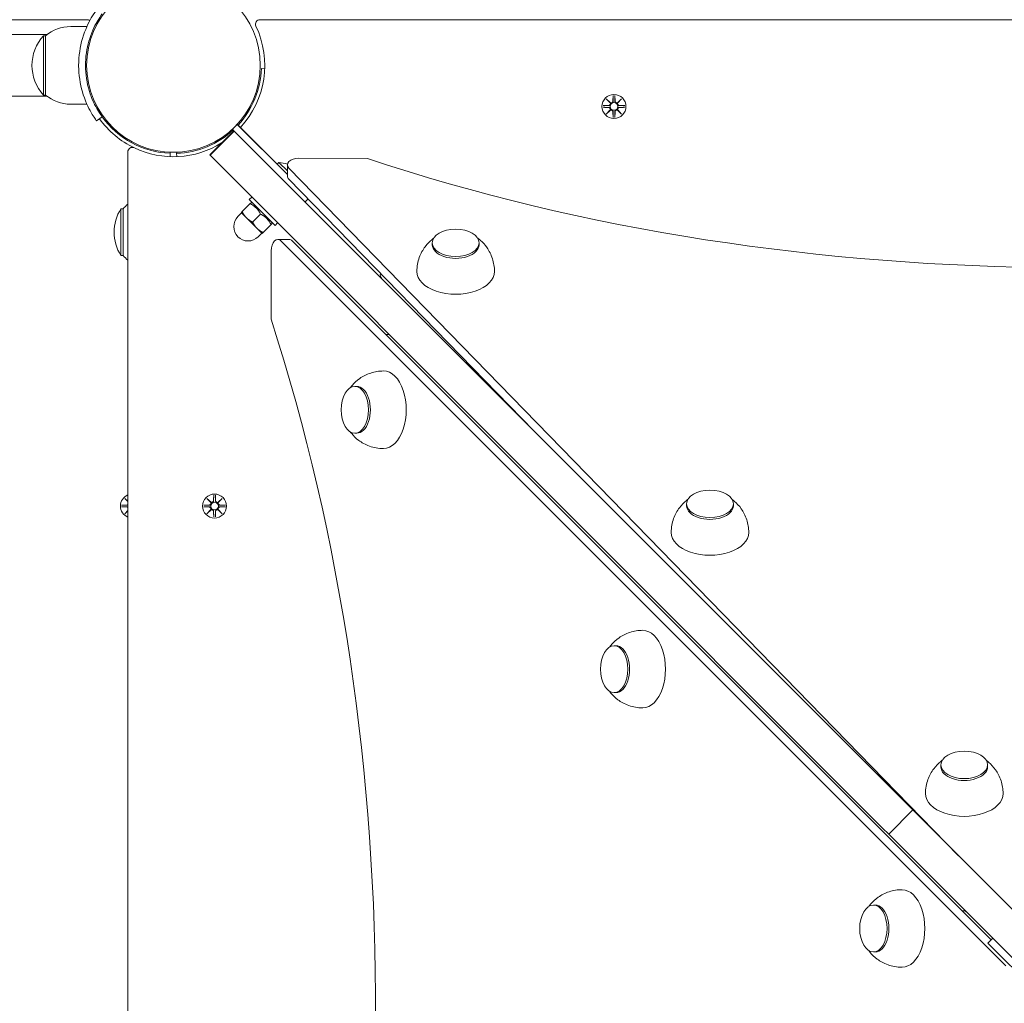
# Model space of a CAD drawing. Units: millimetres. Extents: x 1288 to 19088, y 782 to 15582.
# Drawn here: x 10632 to 11063, y 5004 to 5434 of the extents above; entities that cross this region are included whole.
import ezdxf

# ---------------------------------------------------------------- set-up
doc = ezdxf.new("R2010")
doc.units = ezdxf.units.MM
doc.layers.add('Widoczne (ISO)', color=7, linetype='Continuous', lineweight=15)
doc.layers.add('wymiary 100', color=5, linetype='Continuous')
doc.layers.add('wymiary 100 strefy', color=5, linetype='Continuous')
doc.styles.get("Standard").update_dxf_attribs({"font": 'arial.ttf'})
doc.dimstyles.new('FK_rzuty 100_m$0', dxfattribs={"dimscale": 100, "dimtxt": 2.5, "dimasz": 2.5, "dimexe": 1.25, "dimexo": 0.625, "dimtad": 1, "dimlfac": 0.001, "dimrnd": 0.01, "dimzin": 1, "dimdsep": 46, "dimtxsty": 'Standard', "dimblk": 'OBLIQUE', "dimblk1": 'ARCHTICK', "dimblk2": 'OBLIQUE', "dimcen": 2.5, "dimadec": 0, "dimazin": 0, "dimtfac": 1, "dimtmove": 0, "dimatfit": 3, "dimfxl": 1, "dimarcsym": 0})
doc.dimstyles.new('FK_rzuty 100_STREFY', dxfattribs={"dimscale": 100, "dimtxt": 4, "dimasz": 2.5, "dimexe": 1.25, "dimexo": 0.625, "dimgap": 1, "dimtad": 1, "dimdec": 1, "dimlfac": 0.001, "dimrnd": 0.01, "dimzin": 1, "dimdsep": 46, "dimtxsty": 'Standard', "dimblk": 'OBLIQUE', "dimcen": 2.5, "dimadec": 0, "dimazin": 0, "dimtfac": 1, "dimtdec": 1, "dimtmove": 0, "dimatfit": 3, "dimfxl": 1, "dimarcsym": 0})

# ---------------------------------------------------------------- blocks, each defined once
blk = doc.blocks.new('_Oblique')
at = {"color": 0, "linetype": 'ByBlock', "lineweight": -2}
blk.add_line((-0.5, -0.5), (0.5, 0.5), dxfattribs=at)
blk = doc.blocks.new('*D8')
at = {"layer": 'Defpoints', "color": 0, "transparency": 16777216}
for p in [(15763.32, 11527.31), (6284.34, 5011.44), (15763.32, 5011.89)]:
    blk.add_point(p, dxfattribs=at)
at = {"layer": 'wymiary 100 strefy', "color": 0, "lineweight": -2, "transparency": 16777216}
for p, q in [((6284.34, 5073.94), (6284.34, 11652.31)), ((15763.32, 5074.39), (15763.32, 11652.31)), ((6284.34, 11527.31), (15763.32, 11527.31))]:
    blk.add_line(p, q, dxfattribs=at)
at = {"layer": 'wymiary 100 strefy', "color": 0, "lineweight": -2, "transparency": 16777216, "xscale": 200, "yscale": 200, "zscale": 200, "rotation": 180}
blk.add_blockref('_Oblique', (6284.34, 11527.31), dxfattribs=at)
at = {"layer": 'wymiary 100 strefy', "color": 0, "lineweight": -2, "transparency": 16777216, "xscale": 200, "yscale": 200, "zscale": 200}
blk.add_blockref('_Oblique', (15763.32, 11527.31), dxfattribs=at)
at = {"layer": 'wymiary 100 strefy', "color": 0, "transparency": 16777216, "insert": (11023.83, 11780.48), "char_height": 300, "attachment_point": 5}
blk.add_mtext('9.50 m', dxfattribs=at)
blk = doc.blocks.new('*D9')
at = {"layer": 'Defpoints', "color": 0, "transparency": 16777216}
for p in [(13945.99, 10670.52), (7792.89, 5331.44), (13891.49, 5269.89)]:
    blk.add_point(p, dxfattribs=at)
at = {"layer": 'wymiary 100', "color": 0, "linetype": 'ByBlock', "lineweight": -2, "transparency": 16777216}
for p, q in [((7793.52, 5393.94), (7848.66, 10857.06)), ((13892.12, 5332.39), (13947.26, 10795.51)), ((7847.4, 10732.07), (13945.99, 10670.52))]:
    blk.add_line(p, q, dxfattribs=at)
at = {"layer": 'wymiary 100', "color": 0, "lineweight": -2, "transparency": 16777216, "xscale": 250, "yscale": 250, "zscale": 250}
for p, rotation in [((7847.4, 10732.07), 179.4217630441878), ((13945.99, 10670.52), 359.4217630441878)]:
    blk.add_blockref('_Oblique', p, dxfattribs=dict(at, rotation=rotation))
at = {"layer": 'wymiary 100', "color": 0, "transparency": 16777216, "insert": (10898.61, 10891.42), "char_height": 250, "attachment_point": 5, "rotation": 359.4218}
blk.add_mtext('6.10', dxfattribs=at)
blk = doc.blocks.new('_ArchTick')
at = {"color": 0, "linetype": 'ByBlock', "const_width": 0.15}
blk.add_lwpolyline([(-0.5, -0.5), (0.5, 0.5)], dxfattribs=at)

msp = doc.modelspace()

# ---------------------------------------------------------------- linework, layer by layer
at = {"layer": 'Widoczne (ISO)'}
for p, q in [((10661.392, 5434.443), (10544.45, 5434.443)), ((10654.339, 5431.443), (10661.426, 5431.443)), ((11467.392, 5434.443), (10737.286, 5434.443)), ((10643.899, 5427.893), (9948.779, 5427.893)), ((10642.339, 5427.443), (10642.339, 5401.443)), ((10643.339, 5427.443), (10642.339, 5427.443)), ((10643.339, 5401.443), (10643.339, 5427.443)), ((10737.863, 5413.043), (10739.313, 5412.99)), ((10643.339, 5401.443), (10642.339, 5401.443)), ((10891.97, 5401.205), (10891.854, 5398.768)), ((10892.708, 5401.205), (10892.824, 5398.768)), ((9948.779, 5400.993), (10643.899, 5400.993)), ((10654.339, 5397.443), (10661.426, 5397.443)), ((10887.577, 5396.812), (10890.014, 5396.928)), ((10888.98, 5399.802), (10890.807, 5398.076)), ((10888.98, 5399.802), (10890.615, 5398.167)), ((10890.707, 5397.975), (10888.98, 5399.802)), ((10890.615, 5398.167), (10890.785, 5397.997)), ((10893.871, 5398.076), (10895.698, 5399.802)), ((10894.063, 5398.167), (10893.893, 5397.997)), ((10895.698, 5399.802), (10893.971, 5397.975)), ((10895.698, 5399.802), (10894.063, 5398.167)), ((10897.101, 5396.812), (10894.664, 5396.928)), ((10887.577, 5396.074), (10890.014, 5395.958)), ((10888.98, 5393.084), (10890.707, 5394.911)), ((10890.807, 5394.811), (10888.98, 5393.084)), ((10888.98, 5393.084), (10890.615, 5394.719)), ((10890.615, 5394.719), (10890.785, 5394.889)), ((10891.97, 5391.681), (10891.854, 5394.118)), ((10892.708, 5391.681), (10892.824, 5394.118)), ((10895.698, 5393.084), (10893.871, 5394.811)), ((10894.063, 5394.719), (10893.893, 5394.889)), ((10893.971, 5394.911), (10895.698, 5393.084)), ((10895.698, 5393.084), (10894.063, 5394.719)), ((10897.101, 5396.074), (10894.664, 5395.958)), ((10668.059, 5391.912), (10665.624, 5390.159)), ((10669.399, 5390.16), (10669.754, 5390.515)), ((10725.184, 5386.477), (10727.305, 5388.598)), ((10727.284, 5388.619), (10749.273, 5366.63)), ((10749.273, 5366.63), (10727.305, 5388.598)), ((10729.279, 5390.16), (10728.924, 5390.515)), ((10675.056, 5384.503), (10675.411, 5384.858)), ((10715.213, 5375.235), (10725.819, 5385.841)), ((10715.387, 5375.06), (10725.994, 5385.667)), ((10723.622, 5384.503), (10723.267, 5384.858)), ((10725.163, 5386.498), (10725.819, 5385.841)), ((10725.184, 5386.477), (10725.819, 5385.841)), ((10725.994, 5385.667), (10725.819, 5385.841)), ((11020.628, 5091.033), (10725.994, 5385.667)), ((10679.339, 5376.496), (10679.339, 4646.39)), ((10697.839, 5376.423), (10697.839, 5374.471)), ((10697.839, 5376.393), (10700.839, 5376.393)), ((10697.839, 5376.393), (10697.839, 5374.471)), ((10700.792, 5374.47), (10700.739, 5375.919)), ((10700.839, 5376.423), (10700.839, 5375.922)), ((10700.839, 5375.922), (10700.839, 5376.393)), ((10715.213, 5375.235), (10715.387, 5375.06)), ((11010.021, 5080.426), (10715.387, 5375.06)), ((10745.533, 5371.93), (10744.753, 5371.151)), ((10745.533, 5371.93), (10749.273, 5368.189)), ((10749.273, 5370.851), (10749.273, 5365.984)), ((10784.301, 5373.677), (10754.301, 5373.775)), ((10749.929, 5369.403), (11043.356, 5068.305)), ((10857.209, 5254.451), (10749.929, 5364.536)), ((10732.902, 5353.89), (10729.413, 5350.401)), ((10733.669, 5356.779), (10732.538, 5355.647)), ((10743.851, 5344.333), (10732.538, 5355.647)), ((10732.902, 5353.89), (10733.312, 5354.301)), ((10734.093, 5354.092), (10733.312, 5354.301)), ((10758.297, 5355.95), (10757.003, 5354.657)), ((10676.339, 5351.643), (10676.339, 5331.143)), ((10677.339, 5351.643), (10676.339, 5351.643)), ((10677.339, 5351.643), (10677.339, 5331.143)), ((10729.179, 5349.814), (10727.588, 5348.223)), ((10729.002, 5349.99), (10731.3, 5347.692)), ((10737.498, 5349.294), (10734.009, 5345.805)), ((10731.3, 5347.692), (10735.896, 5343.096)), ((10742.505, 5345.108), (10742.094, 5344.698)), ((10742.296, 5345.889), (10742.505, 5345.108)), ((10744.983, 5345.465), (10743.851, 5344.333)), ((10735.896, 5343.096), (10738.194, 5340.798)), ((10738.018, 5340.975), (10736.427, 5339.384)), ((10742.094, 5344.698), (10738.605, 5341.208)), ((10745.12, 5338.204), (10749.987, 5338.204)), ((11064.033, 5020.084), (10746.596, 5337.52)), ((10751.463, 5337.52), (11057.558, 5031.426)), ((10812.739, 5335.892), (10812.739, 5336.703)), ((10833.239, 5335.892), (10833.239, 5336.703)), ((10742.196, 5333.232), (10742.098, 5303.233)), ((10677.339, 5331.143), (10676.339, 5331.143)), ((10779.627, 5273.85), (10778.816, 5273.85)), ((10779.627, 5253.35), (10778.816, 5253.35)), ((10677.98, 5224.802), (10679.339, 5223.518)), ((10677.98, 5224.802), (10679.339, 5223.443)), ((10679.339, 5223.364), (10677.98, 5224.802)), ((10713.98, 5224.802), (10715.807, 5223.076)), ((10713.98, 5224.802), (10715.615, 5223.167)), ((10715.707, 5222.975), (10713.98, 5224.802)), ((10716.97, 5226.205), (10716.854, 5223.768)), ((10717.708, 5226.205), (10717.824, 5223.768)), ((10718.871, 5223.076), (10720.698, 5224.802)), ((10720.698, 5224.802), (10718.971, 5222.975)), ((10720.698, 5224.802), (10719.063, 5223.167)), ((10676.577, 5221.812), (10679.014, 5221.928)), ((10676.577, 5221.074), (10679.014, 5220.958)), ((10712.577, 5221.812), (10715.014, 5221.928)), ((10712.577, 5221.074), (10715.014, 5220.958)), ((10713.98, 5218.084), (10715.707, 5219.911)), ((10715.615, 5223.167), (10715.785, 5222.997)), ((10715.615, 5219.719), (10715.785, 5219.889)), ((10719.063, 5223.167), (10718.893, 5222.997)), ((10719.063, 5219.719), (10718.893, 5219.889)), ((10718.971, 5219.911), (10720.698, 5218.084)), ((10722.101, 5221.812), (10719.664, 5221.928)), ((10722.101, 5221.074), (10719.664, 5220.958)), ((10924.148, 5221.569), (10924.148, 5222.381)), ((10944.648, 5221.569), (10944.648, 5222.381)), ((10677.98, 5218.084), (10679.339, 5219.522)), ((10677.98, 5218.084), (10679.339, 5219.443)), ((10679.339, 5219.368), (10677.98, 5218.084)), ((10715.807, 5219.811), (10713.98, 5218.084)), ((10713.98, 5218.084), (10715.615, 5219.719)), ((10716.97, 5216.681), (10716.854, 5219.118)), ((10717.708, 5216.681), (10717.824, 5219.118)), ((10720.698, 5218.084), (10718.871, 5219.811)), ((10720.698, 5218.084), (10719.063, 5219.719)), ((10893.214, 5160.263), (10892.403, 5160.263)), ((10893.214, 5139.763), (10892.403, 5139.763)), ((11035.558, 5107.247), (11035.558, 5108.058)), ((11056.058, 5107.247), (11056.058, 5108.058)), ((11023.325, 5088.335), (11020.628, 5091.033)), ((11012.719, 5077.729), (11023.325, 5088.335)), ((11083.674, 5027.987), (11023.325, 5088.335)), ((11010.021, 5080.426), (11012.719, 5077.729)), ((11073.068, 5017.38), (11012.719, 5077.729)), ((11006.801, 5046.676), (11005.99, 5046.676)), ((11056.168, 5030.036), (11058.29, 5032.158)), ((11056.168, 5030.036), (11059.704, 5026.501)), ((11006.801, 5026.176), (11005.99, 5026.176)), ((11080.917, 5005.288), (11059.704, 5026.501))]:
    msp.add_line(p, q, dxfattribs=at)
for centre, radius in [((10699.339, 5414.443), 38.05), ((10892.339, 5396.443), 5.25), ((10892.339, 5396.443), 1.676), ((10717.339, 5221.443), 5.25), ((10717.339, 5221.443), 1.676)]:
    msp.add_circle(centre, radius, dxfattribs=at)
for centre, radius, start, end in [((10654.339, 5414.318), 17.125, 90, 129.96621), ((10661.392, 5432.443), 2, 50.28728, 90), ((10699.339, 5414.443), 40, 317.1491, 25.37693), ((10737.286, 5432.443), 2, 90, 205.37693), ((10656.739, 5414.443), 19.4, 137.92498, 222.07502), ((10699.339, 5414.443), 38.55, 317.22997, 357.91819), ((10654.339, 5414.568), 17.125, 230.03379, 270), ((10889.977, 5397.705), 0.778, 272.72654, 20.30313), ((10891.077, 5398.805), 0.778, 249.69687, 357.27346), ((10893.601, 5398.805), 0.778, 182.72654, 290.30313), ((10894.701, 5397.705), 0.778, 159.69687, 267.27346), ((10889.977, 5395.181), 0.778, 339.69687, 87.27346), ((10891.077, 5394.081), 0.778, 2.72654, 110.30313), ((10893.601, 5394.081), 0.778, 69.69687, 177.27346), ((10894.701, 5395.181), 0.778, 92.72654, 200.30313), ((10699.339, 5414.443), 40, 215.76516, 244.62307), ((10699.339, 5414.443), 38.55, 215.76516, 267.77003), ((10699.339, 5414.443), 38.55, 272.08181, 312.77003), ((10699.339, 5414.443), 40, 244.62307, 301.83562), ((10681.339, 5376.496), 2, 64.62307, 180), ((10744.191, 5355.987), 16, 71.37947, 85.18911), ((10691.839, 5339.444), 18.949, 131.27416, 139.92558), ((10692.349, 5341.393), 19.01, 147.3723, 212.6277), ((10732.007, 5343.803), 6.25, 135, 315), ((10691.839, 5343.342), 18.949, 220.07442, 228.72584), ((10681.339, 5221.443), 5.25, 112.39269, 247.60731), ((10678.977, 5222.705), 0.778, 272.72654, 297.73211), ((10678.977, 5220.181), 0.778, 62.26789, 87.27346), ((10714.977, 5222.705), 0.778, 272.72654, 20.30313), ((10714.977, 5220.181), 0.778, 339.69687, 87.27346), ((10716.077, 5223.805), 0.778, 249.69687, 357.27346), ((10716.077, 5219.081), 0.778, 2.72654, 110.30313), ((10718.601, 5223.805), 0.778, 182.72654, 290.30313), ((10718.601, 5219.081), 0.778, 69.69687, 177.27346), ((10719.701, 5222.705), 0.778, 159.69687, 267.27346), ((10719.701, 5220.181), 0.778, 92.72654, 200.30313)]:
    msp.add_arc(centre, radius, start, end, dxfattribs=at)
for centre, major_axis, ratio, start_param, end_param in [((10891.006, 5398.73), (0.471, 0.498), 0.9884519, 3.293586, 3.6085399), ((10890.052, 5397.776), (0.498, 0.471), 0.9884519, 5.816238, 6.131192), ((10893.672, 5398.73), (0.471, -0.498), 0.9884519, 5.816238, 6.131192), ((10894.625, 5397.776), (0.498, -0.471), 0.9884519, 3.293586, 3.6085399), ((10890.052, 5395.11), (-0.498, 0.471), 0.9884519, 3.293586, 3.6085399), ((10891.006, 5394.157), (-0.471, 0.498), 0.9884519, 5.816238, 6.131192), ((10893.672, 5394.157), (-0.471, -0.498), 0.9884519, 3.293586, 3.6085399), ((10894.625, 5395.11), (-0.498, -0.471), 0.9884519, 5.816238, 6.131192), ((10754.273, 5370.851), (-5, 0), 0.5848249, 4.7068012, 6.8011963), ((11092.238, 5689.064), (-621.009, 0), 0.5848249, 1.0519652, 2.0784518), ((10754.273, 5365.984), (-5, 0), 0.5848249, 0, 0.518011), ((10745.12, 5333.204), (0, 5), 0.5848249, 5.7539987, 7.8483938), ((10749.987, 5333.204), (0, 5), 0.5848249, 5.7539987, 6.2831853), ((10822.989, 5335.892), (-10.25, 0), 0.5848249, 0, 3.1415927), ((10822.989, 5324.13), (-17, 0), 0.5848249, 0, 3.1415927), ((10792.55, 5323.354), (-2.121, -2.121), 0.7002075, 5.3390516, 6.2831853), ((10424.718, 5001.342), (0, -621.009), 0.5848249, 1.0519652, 2.0784518), ((10792.164, 5294.041), (2.121, 2.121), 0.7002075, 0, 0.8567041), ((10791.389, 5263.6), (0, -17), 0.5848249, 0, 3.1415927), ((10779.627, 5263.6), (0, -10.25), 0.5848249, 0, 3.1415927), ((10716.006, 5223.73), (0.471, 0.498), 0.9884519, 3.293586, 3.6085399), ((10715.052, 5222.776), (0.498, 0.471), 0.9884519, 5.816238, 6.131192), ((10715.052, 5220.11), (-0.498, 0.471), 0.9884519, 3.293586, 3.6085399), ((10718.672, 5223.73), (0.471, -0.498), 0.9884519, 5.816238, 6.131192), ((10719.625, 5222.776), (0.498, -0.471), 0.9884519, 3.293586, 3.6085399), ((10719.625, 5220.11), (-0.498, -0.471), 0.9884519, 5.816238, 6.131192), ((10934.398, 5221.569), (-10.25, 0), 0.5848249, 0, 3.1415927), ((10716.006, 5219.157), (-0.471, 0.498), 0.9884519, 5.816238, 6.131192), ((10718.672, 5219.157), (-0.471, -0.498), 0.9884519, 3.293586, 3.6085399), ((10934.398, 5209.808), (-17, 0), 0.5848249, 0, 3.1415927), ((10904.976, 5150.013), (0, -17), 0.5848249, 0, 3.1415927), ((10893.214, 5150.013), (0, -10.25), 0.5848249, 0, 3.1415927), ((11045.808, 5107.247), (-10.25, 0), 0.5848249, 0, 3.1415927), ((11045.808, 5095.485), (-17, 0), 0.5848249, 0, 3.1415927), ((11018.563, 5036.426), (0, -17), 0.5848249, 0, 3.1415927), ((11006.801, 5036.426), (0, -10.25), 0.5848249, 0, 3.1415927), ((11044.579, 5041.626), (2.121, 2.121), 0.7002075, 0, 0.8567041)]:
    msp.add_ellipse(centre, major_axis=major_axis, ratio=ratio, start_param=start_param, end_param=end_param, dxfattribs=at)
for centre, major_axis in [((10822.989, 5336.703), (-10.25, 0)), ((10778.816, 5263.6), (0, -10.25)), ((10934.398, 5222.381), (-10.25, 0)), ((10892.403, 5150.013), (0, -10.25)), ((11045.808, 5108.058), (-10.25, 0)), ((11005.99, 5036.426), (0, -10.25))]:
    msp.add_ellipse(centre, major_axis=major_axis, ratio=0.5848249, dxfattribs=at)
for points, knots in [([(10657.789, 5414.443), (10657.789, 5418.574), (10658.45, 5422.689), (10659.489, 5426.207), (10660.61, 5430.003), (10662.128, 5433.09), (10663.344, 5435.198), (10664.532, 5437.258), (10665.397, 5438.411), (10665.584, 5438.671), (10665.611, 5438.709), (10665.624, 5438.728), (10665.624, 5438.728)], [1.5707963, 1.5707963, 1.5707963, 1.5707963, 2.0486293, 2.0486293, 2.0486293, 2.5642144, 2.5642144, 2.5642144, 3.0680972, 3.0680972, 3.0680972, 3.1415927, 3.1415927, 3.1415927, 3.1415927]), ([(10668.059, 5436.974), (10668.059, 5436.974), (10667.362, 5436.077), (10666.275, 5434.264), (10665.193, 5432.46), (10663.759, 5429.72), (10662.646, 5426.262), (10661.643, 5423.15), (10660.932, 5419.465), (10660.809, 5415.699), (10660.796, 5415.281), (10660.789, 5414.862), (10660.789, 5414.443)], [-3.1415927, -3.1415927, -3.1415927, -3.1415927, -2.6161675, -2.6161675, -2.6161675, -2.0934819, -2.0934819, -2.0934819, -1.6229987, -1.6229987, -1.6229987, -1.5707963, -1.5707963, -1.5707963, -1.5707963]), ([(10665.624, 5390.159), (10665.624, 5390.159), (10664.901, 5391.092), (10663.763, 5392.977), (10662.601, 5394.904), (10661.039, 5397.858), (10659.822, 5401.605), (10658.753, 5404.896), (10657.982, 5408.787), (10657.822, 5412.779), (10657.8, 5413.333), (10657.789, 5413.888), (10657.789, 5414.443)], [0, 0, 0, 0, 0.5161475, 0.5161475, 0.5161475, 1.0434719, 1.0434719, 1.0434719, 1.506578, 1.506578, 1.506578, 1.5707963, 1.5707963, 1.5707963, 1.5707963]), ([(10660.789, 5414.443), (10660.789, 5410.549), (10661.424, 5406.672), (10662.413, 5403.372), (10663.522, 5399.671), (10665.032, 5396.717), (10666.179, 5394.783), (10667.256, 5392.967), (10667.982, 5392.018), (10668.053, 5391.92), (10668.057, 5391.915), (10668.059, 5391.912), (10668.059, 5391.912)], [-1.5707963, -1.5707963, -1.5707963, -1.5707963, -1.0853225, -1.0853225, -1.0853225, -0.5406954, -0.5406954, -0.5406954, -0.0293753, -0.0293753, -0.0293753, 0, 0, 0, 0]), ([(10890.785, 5397.997), (10890.811, 5397.931), (10890.829, 5397.861), (10890.847, 5397.714), (10890.846, 5397.626), (10890.815, 5397.452), (10890.785, 5397.368), (10890.707, 5397.221), (10890.653, 5397.149), (10890.526, 5397.026), (10890.453, 5396.976), (10890.304, 5396.902), (10890.216, 5396.874), (10890.09, 5396.855), (10890.054, 5396.852), (10890.018, 5396.852)], [0.35132318, 0.35132318, 0.35132318, 0.35132318, 0.3724042, 0.3724042, 0.39734458, 0.39734458, 0.42228496, 0.42228496, 0.44722534, 0.44722534, 0.47216572, 0.47216572, 0.49895846, 0.49895846, 0.50970688, 0.50970688, 0.50970688, 0.50970688]), ([(10891.93, 5398.764), (10891.93, 5398.729), (10891.927, 5398.692), (10891.908, 5398.566), (10891.88, 5398.478), (10891.806, 5398.329), (10891.756, 5398.256), (10891.633, 5398.129), (10891.561, 5398.075), (10891.414, 5397.997), (10891.33, 5397.967), (10891.156, 5397.936), (10891.068, 5397.935), (10890.921, 5397.953), (10890.851, 5397.971), (10890.785, 5397.997)], [0.33486304, 0.33486304, 0.33486304, 0.33486304, 0.34561146, 0.34561146, 0.3724042, 0.3724042, 0.39734458, 0.39734458, 0.42228496, 0.42228496, 0.44722534, 0.44722534, 0.47216572, 0.47216572, 0.49324674, 0.49324674, 0.49324674, 0.49324674]), ([(10893.893, 5397.997), (10893.826, 5397.971), (10893.757, 5397.953), (10893.61, 5397.935), (10893.522, 5397.936), (10893.348, 5397.967), (10893.263, 5397.997), (10893.117, 5398.075), (10893.044, 5398.129), (10892.922, 5398.256), (10892.872, 5398.329), (10892.798, 5398.478), (10892.769, 5398.566), (10892.751, 5398.692), (10892.748, 5398.729), (10892.748, 5398.764)], [0.35132318, 0.35132318, 0.35132318, 0.35132318, 0.3724042, 0.3724042, 0.39734458, 0.39734458, 0.42228496, 0.42228496, 0.44722534, 0.44722534, 0.47216572, 0.47216572, 0.49895846, 0.49895846, 0.50970688, 0.50970688, 0.50970688, 0.50970688]), ([(10894.66, 5396.852), (10894.624, 5396.852), (10894.588, 5396.855), (10894.462, 5396.874), (10894.373, 5396.902), (10894.225, 5396.976), (10894.152, 5397.026), (10894.025, 5397.149), (10893.971, 5397.221), (10893.893, 5397.368), (10893.863, 5397.452), (10893.831, 5397.626), (10893.83, 5397.714), (10893.849, 5397.861), (10893.867, 5397.931), (10893.893, 5397.997)], [0.33486304, 0.33486304, 0.33486304, 0.33486304, 0.34561146, 0.34561146, 0.3724042, 0.3724042, 0.39734458, 0.39734458, 0.42228496, 0.42228496, 0.44722534, 0.44722534, 0.47216572, 0.47216572, 0.49324674, 0.49324674, 0.49324674, 0.49324674]), ([(10890.018, 5396.034), (10890.054, 5396.034), (10890.09, 5396.031), (10890.216, 5396.013), (10890.304, 5395.984), (10890.453, 5395.91), (10890.526, 5395.86), (10890.653, 5395.738), (10890.707, 5395.665), (10890.785, 5395.519), (10890.815, 5395.434), (10890.846, 5395.26), (10890.847, 5395.172), (10890.829, 5395.025), (10890.811, 5394.956), (10890.785, 5394.889)], [0.33486304, 0.33486304, 0.33486304, 0.33486304, 0.34561146, 0.34561146, 0.3724042, 0.3724042, 0.39734458, 0.39734458, 0.42228496, 0.42228496, 0.44722534, 0.44722534, 0.47216572, 0.47216572, 0.49324674, 0.49324674, 0.49324674, 0.49324674]), ([(10890.785, 5394.889), (10890.851, 5394.915), (10890.921, 5394.933), (10891.068, 5394.952), (10891.156, 5394.951), (10891.33, 5394.919), (10891.414, 5394.889), (10891.561, 5394.811), (10891.633, 5394.757), (10891.756, 5394.63), (10891.806, 5394.557), (10891.88, 5394.409), (10891.908, 5394.32), (10891.927, 5394.194), (10891.93, 5394.158), (10891.93, 5394.122)], [0.35132318, 0.35132318, 0.35132318, 0.35132318, 0.3724042, 0.3724042, 0.39734458, 0.39734458, 0.42228496, 0.42228496, 0.44722534, 0.44722534, 0.47216572, 0.47216572, 0.49895846, 0.49895846, 0.50970688, 0.50970688, 0.50970688, 0.50970688]), ([(10892.748, 5394.122), (10892.748, 5394.158), (10892.751, 5394.194), (10892.769, 5394.32), (10892.798, 5394.409), (10892.872, 5394.557), (10892.922, 5394.63), (10893.044, 5394.757), (10893.117, 5394.811), (10893.263, 5394.889), (10893.348, 5394.919), (10893.522, 5394.951), (10893.61, 5394.952), (10893.757, 5394.933), (10893.826, 5394.915), (10893.893, 5394.889)], [0.33486304, 0.33486304, 0.33486304, 0.33486304, 0.34561146, 0.34561146, 0.3724042, 0.3724042, 0.39734458, 0.39734458, 0.42228496, 0.42228496, 0.44722534, 0.44722534, 0.47216572, 0.47216572, 0.49324674, 0.49324674, 0.49324674, 0.49324674]), ([(10893.893, 5394.889), (10893.867, 5394.956), (10893.849, 5395.025), (10893.83, 5395.172), (10893.831, 5395.26), (10893.863, 5395.434), (10893.893, 5395.519), (10893.971, 5395.665), (10894.025, 5395.738), (10894.152, 5395.86), (10894.225, 5395.91), (10894.373, 5395.984), (10894.462, 5396.013), (10894.588, 5396.031), (10894.624, 5396.034), (10894.66, 5396.034)], [0.35132318, 0.35132318, 0.35132318, 0.35132318, 0.3724042, 0.3724042, 0.39734458, 0.39734458, 0.42228496, 0.42228496, 0.44722534, 0.44722534, 0.47216572, 0.47216572, 0.49895846, 0.49895846, 0.50970688, 0.50970688, 0.50970688, 0.50970688]), ([(10813.338, 5338.723), (10813.074, 5338.53), (10812.805, 5338.322), (10811.567, 5337.303), (10810.555, 5336.301), (10808.628, 5333.721), (10807.716, 5332.131), (10806.398, 5328.438), (10806.002, 5326.346), (10805.989, 5324.201), (10805.989, 5324.166), (10805.989, 5324.13)], [5.60768894, 5.60768894, 5.60768894, 5.60768894, 5.66557988, 5.66557988, 5.87144836, 5.87144836, 6.07731683, 6.07731683, 6.27976181, 6.27976181, 6.28318531, 6.28318531, 6.28318531, 6.28318531]), ([(10839.989, 5324.13), (10839.989, 5326.083), (10839.662, 5328.027), (10838.499, 5331.612), (10837.647, 5333.22), (10835.779, 5335.898), (10834.764, 5336.961), (10833.401, 5338.144), (10833.016, 5338.448), (10832.639, 5338.723)], [3.14159265, 3.14159265, 3.14159265, 3.14159265, 3.32897579, 3.32897579, 3.5288677, 3.5288677, 3.73473618, 3.73473618, 3.81708902, 3.81708902, 3.81708902, 3.81708902]), ([(10791.389, 5280.6), (10789.436, 5280.6), (10787.492, 5280.273), (10783.907, 5279.111), (10782.299, 5278.258), (10779.621, 5276.391), (10778.558, 5275.376), (10777.375, 5274.012), (10777.071, 5273.628), (10776.796, 5273.251)], [3.14159265, 3.14159265, 3.14159265, 3.14159265, 3.32897579, 3.32897579, 3.5288677, 3.5288677, 3.73473618, 3.73473618, 3.81708902, 3.81708902, 3.81708902, 3.81708902]), ([(10776.796, 5253.95), (10776.989, 5253.685), (10777.197, 5253.417), (10778.216, 5252.179), (10779.218, 5251.167), (10781.798, 5249.24), (10783.388, 5248.328), (10787.081, 5247.009), (10789.173, 5246.613), (10791.318, 5246.601), (10791.353, 5246.6), (10791.389, 5246.6)], [5.60768894, 5.60768894, 5.60768894, 5.60768894, 5.66557988, 5.66557988, 5.87144836, 5.87144836, 6.07731683, 6.07731683, 6.27976181, 6.27976181, 6.28318531, 6.28318531, 6.28318531, 6.28318531]), ([(10924.748, 5224.4), (10924.483, 5224.207), (10924.214, 5224), (10922.977, 5222.981), (10921.965, 5221.979), (10920.038, 5219.399), (10919.125, 5217.808), (10917.807, 5214.116), (10917.411, 5212.024), (10917.398, 5209.879), (10917.398, 5209.843), (10917.398, 5209.808)], [5.60768894, 5.60768894, 5.60768894, 5.60768894, 5.66557988, 5.66557988, 5.87144836, 5.87144836, 6.07731683, 6.07731683, 6.27976181, 6.27976181, 6.28318531, 6.28318531, 6.28318531, 6.28318531]), ([(10951.398, 5209.808), (10951.398, 5211.76), (10951.071, 5213.705), (10949.909, 5217.29), (10949.056, 5218.898), (10947.189, 5221.575), (10946.174, 5222.639), (10944.81, 5223.822), (10944.425, 5224.126), (10944.049, 5224.4)], [3.14159265, 3.14159265, 3.14159265, 3.14159265, 3.32897579, 3.32897579, 3.5288677, 3.5288677, 3.73473618, 3.73473618, 3.81708902, 3.81708902, 3.81708902, 3.81708902]), ([(10679.339, 5221.921), (10679.273, 5221.892), (10679.2, 5221.871), (10679.09, 5221.855), (10679.054, 5221.852), (10679.018, 5221.852)], [0.476974005, 0.476974005, 0.476974005, 0.476974005, 0.498958462, 0.498958462, 0.509706878, 0.509706878, 0.509706878, 0.509706878]), ([(10679.018, 5221.034), (10679.054, 5221.034), (10679.09, 5221.031), (10679.2, 5221.015), (10679.273, 5220.994), (10679.339, 5220.965)], [0.334863042, 0.334863042, 0.334863042, 0.334863042, 0.345611458, 0.345611458, 0.367595915, 0.367595915, 0.367595915, 0.367595915]), ([(10715.785, 5222.997), (10715.811, 5222.931), (10715.829, 5222.861), (10715.847, 5222.714), (10715.846, 5222.626), (10715.815, 5222.452), (10715.785, 5222.368), (10715.707, 5222.221), (10715.653, 5222.149), (10715.526, 5222.026), (10715.453, 5221.976), (10715.304, 5221.902), (10715.216, 5221.874), (10715.09, 5221.855), (10715.054, 5221.852), (10715.018, 5221.852)], [0.35132318, 0.35132318, 0.35132318, 0.35132318, 0.3724042, 0.3724042, 0.39734458, 0.39734458, 0.42228496, 0.42228496, 0.44722534, 0.44722534, 0.47216572, 0.47216572, 0.49895846, 0.49895846, 0.50970688, 0.50970688, 0.50970688, 0.50970688]), ([(10715.018, 5221.034), (10715.054, 5221.034), (10715.09, 5221.031), (10715.216, 5221.013), (10715.304, 5220.984), (10715.453, 5220.91), (10715.526, 5220.86), (10715.653, 5220.738), (10715.707, 5220.665), (10715.785, 5220.519), (10715.815, 5220.434), (10715.846, 5220.26), (10715.847, 5220.172), (10715.829, 5220.025), (10715.811, 5219.956), (10715.785, 5219.889)], [0.33486304, 0.33486304, 0.33486304, 0.33486304, 0.34561146, 0.34561146, 0.3724042, 0.3724042, 0.39734458, 0.39734458, 0.42228496, 0.42228496, 0.44722534, 0.44722534, 0.47216572, 0.47216572, 0.49324674, 0.49324674, 0.49324674, 0.49324674]), ([(10716.93, 5223.764), (10716.93, 5223.729), (10716.927, 5223.692), (10716.908, 5223.566), (10716.88, 5223.478), (10716.806, 5223.329), (10716.756, 5223.256), (10716.633, 5223.129), (10716.561, 5223.075), (10716.414, 5222.997), (10716.33, 5222.967), (10716.156, 5222.936), (10716.068, 5222.935), (10715.921, 5222.953), (10715.851, 5222.971), (10715.785, 5222.997)], [0.33486304, 0.33486304, 0.33486304, 0.33486304, 0.34561146, 0.34561146, 0.3724042, 0.3724042, 0.39734458, 0.39734458, 0.42228496, 0.42228496, 0.44722534, 0.44722534, 0.47216572, 0.47216572, 0.49324674, 0.49324674, 0.49324674, 0.49324674]), ([(10715.785, 5219.889), (10715.851, 5219.915), (10715.921, 5219.933), (10716.068, 5219.952), (10716.156, 5219.951), (10716.33, 5219.919), (10716.414, 5219.889), (10716.561, 5219.811), (10716.633, 5219.757), (10716.756, 5219.63), (10716.806, 5219.557), (10716.88, 5219.409), (10716.908, 5219.32), (10716.927, 5219.194), (10716.93, 5219.158), (10716.93, 5219.122)], [0.35132318, 0.35132318, 0.35132318, 0.35132318, 0.3724042, 0.3724042, 0.39734458, 0.39734458, 0.42228496, 0.42228496, 0.44722534, 0.44722534, 0.47216572, 0.47216572, 0.49895846, 0.49895846, 0.50970688, 0.50970688, 0.50970688, 0.50970688]), ([(10718.893, 5222.997), (10718.826, 5222.971), (10718.757, 5222.953), (10718.61, 5222.935), (10718.522, 5222.936), (10718.348, 5222.967), (10718.263, 5222.997), (10718.117, 5223.075), (10718.044, 5223.129), (10717.922, 5223.256), (10717.872, 5223.329), (10717.798, 5223.478), (10717.769, 5223.566), (10717.751, 5223.692), (10717.748, 5223.729), (10717.748, 5223.764)], [0.35132318, 0.35132318, 0.35132318, 0.35132318, 0.3724042, 0.3724042, 0.39734458, 0.39734458, 0.42228496, 0.42228496, 0.44722534, 0.44722534, 0.47216572, 0.47216572, 0.49895846, 0.49895846, 0.50970688, 0.50970688, 0.50970688, 0.50970688]), ([(10717.748, 5219.122), (10717.748, 5219.158), (10717.751, 5219.194), (10717.769, 5219.32), (10717.798, 5219.409), (10717.872, 5219.557), (10717.922, 5219.63), (10718.044, 5219.757), (10718.117, 5219.811), (10718.263, 5219.889), (10718.348, 5219.919), (10718.522, 5219.951), (10718.61, 5219.952), (10718.757, 5219.933), (10718.826, 5219.915), (10718.893, 5219.889)], [0.33486304, 0.33486304, 0.33486304, 0.33486304, 0.34561146, 0.34561146, 0.3724042, 0.3724042, 0.39734458, 0.39734458, 0.42228496, 0.42228496, 0.44722534, 0.44722534, 0.47216572, 0.47216572, 0.49324674, 0.49324674, 0.49324674, 0.49324674]), ([(10719.66, 5221.852), (10719.624, 5221.852), (10719.588, 5221.855), (10719.462, 5221.874), (10719.373, 5221.902), (10719.225, 5221.976), (10719.152, 5222.026), (10719.025, 5222.149), (10718.971, 5222.221), (10718.893, 5222.368), (10718.863, 5222.452), (10718.831, 5222.626), (10718.83, 5222.714), (10718.849, 5222.861), (10718.867, 5222.931), (10718.893, 5222.997)], [0.33486304, 0.33486304, 0.33486304, 0.33486304, 0.34561146, 0.34561146, 0.3724042, 0.3724042, 0.39734458, 0.39734458, 0.42228496, 0.42228496, 0.44722534, 0.44722534, 0.47216572, 0.47216572, 0.49324674, 0.49324674, 0.49324674, 0.49324674]), ([(10718.893, 5219.889), (10718.867, 5219.956), (10718.849, 5220.025), (10718.83, 5220.172), (10718.831, 5220.26), (10718.863, 5220.434), (10718.893, 5220.519), (10718.971, 5220.665), (10719.025, 5220.738), (10719.152, 5220.86), (10719.225, 5220.91), (10719.373, 5220.984), (10719.462, 5221.013), (10719.588, 5221.031), (10719.624, 5221.034), (10719.66, 5221.034)], [0.35132318, 0.35132318, 0.35132318, 0.35132318, 0.3724042, 0.3724042, 0.39734458, 0.39734458, 0.42228496, 0.42228496, 0.44722534, 0.44722534, 0.47216572, 0.47216572, 0.49895846, 0.49895846, 0.50970688, 0.50970688, 0.50970688, 0.50970688]), ([(10904.976, 5167.013), (10903.024, 5167.013), (10901.079, 5166.686), (10897.494, 5165.524), (10895.886, 5164.671), (10893.208, 5162.804), (10892.145, 5161.789), (10890.962, 5160.425), (10890.658, 5160.04), (10890.383, 5159.664)], [3.14159265, 3.14159265, 3.14159265, 3.14159265, 3.32897579, 3.32897579, 3.5288677, 3.5288677, 3.73473618, 3.73473618, 3.81708902, 3.81708902, 3.81708902, 3.81708902]), ([(10890.383, 5140.363), (10890.576, 5140.098), (10890.784, 5139.83), (10891.803, 5138.592), (10892.805, 5137.58), (10895.385, 5135.653), (10896.975, 5134.74), (10900.668, 5133.422), (10902.76, 5133.026), (10904.905, 5133.013), (10904.94, 5133.013), (10904.976, 5133.013)], [5.60768894, 5.60768894, 5.60768894, 5.60768894, 5.66557988, 5.66557988, 5.87144836, 5.87144836, 6.07731683, 6.07731683, 6.27976181, 6.27976181, 6.28318531, 6.28318531, 6.28318531, 6.28318531]), ([(11036.157, 5110.078), (11035.893, 5109.885), (11035.624, 5109.677), (11034.386, 5108.659), (11033.374, 5107.657), (11031.447, 5105.076), (11030.535, 5103.486), (11029.216, 5099.794), (11028.82, 5097.702), (11028.808, 5095.557), (11028.808, 5095.521), (11028.808, 5095.485)], [5.60768894, 5.60768894, 5.60768894, 5.60768894, 5.66557988, 5.66557988, 5.87144836, 5.87144836, 6.07731683, 6.07731683, 6.27976181, 6.27976181, 6.28318531, 6.28318531, 6.28318531, 6.28318531]), ([(11062.808, 5095.485), (11062.808, 5097.438), (11062.481, 5099.382), (11061.318, 5102.967), (11060.466, 5104.575), (11058.598, 5107.253), (11057.583, 5108.316), (11056.219, 5109.5), (11055.835, 5109.803), (11055.458, 5110.078)], [3.14159265, 3.14159265, 3.14159265, 3.14159265, 3.32897579, 3.32897579, 3.5288677, 3.5288677, 3.73473618, 3.73473618, 3.81708902, 3.81708902, 3.81708902, 3.81708902]), ([(11018.563, 5053.426), (11016.611, 5053.426), (11014.666, 5053.099), (11011.081, 5051.937), (11009.473, 5051.084), (11006.795, 5049.216), (11005.732, 5048.202), (11004.549, 5046.838), (11004.245, 5046.453), (11003.97, 5046.077)], [3.14159265, 3.14159265, 3.14159265, 3.14159265, 3.32897579, 3.32897579, 3.5288677, 3.5288677, 3.73473618, 3.73473618, 3.81708902, 3.81708902, 3.81708902, 3.81708902]), ([(11003.97, 5026.776), (11004.164, 5026.511), (11004.371, 5026.242), (11005.39, 5025.005), (11006.392, 5023.993), (11008.972, 5022.066), (11010.562, 5021.153), (11014.255, 5019.835), (11016.347, 5019.439), (11018.492, 5019.426), (11018.528, 5019.426), (11018.563, 5019.426)], [5.60768894, 5.60768894, 5.60768894, 5.60768894, 5.66557988, 5.66557988, 5.87144836, 5.87144836, 6.07731683, 6.07731683, 6.27976181, 6.27976181, 6.28318531, 6.28318531, 6.28318531, 6.28318531])]:
    msp.add_open_spline(points, degree=3, knots=knots, dxfattribs=at)
for points, weights in [([(10891.969, 5401.154), (10891.943, 5399.558), (10891.93, 5398.764)], [1.0013490209, 1.09697588554, 1.06380331295]), ([(10892.748, 5398.764), (10892.735, 5399.558), (10892.709, 5401.154)], [1.06380331295, 1.09697588554, 1.0013490209]), ([(10890.018, 5396.852), (10889.224, 5396.839), (10887.628, 5396.814)], [1.06380331295, 1.09697588554, 1.0013490209]), ([(10897.05, 5396.814), (10895.454, 5396.839), (10894.66, 5396.852)], [1.0013490209, 1.09697588554, 1.06380331295]), ([(10887.628, 5396.073), (10889.224, 5396.047), (10890.018, 5396.034)], [1.0013490209, 1.09697588554, 1.06380331295]), ([(10891.93, 5394.122), (10891.943, 5393.328), (10891.969, 5391.732)], [1.06380331295, 1.09697588554, 1.0013490209]), ([(10892.709, 5391.732), (10892.735, 5393.328), (10892.748, 5394.122)], [1.0013490209, 1.09697588554, 1.06380331295]), ([(10894.66, 5396.034), (10895.454, 5396.047), (10897.05, 5396.073)], [1.06380331295, 1.09697588554, 1.0013490209]), ([(10737.498, 5349.294), (10735.966, 5352.358), (10732.902, 5353.89)], [1, 1.15470053838, 1]), ([(10729.002, 5349.99), (10729.002, 5349.99), (10729.413, 5350.401)], [1, 1.0379548493, 1]), ([(10729.413, 5350.401), (10730.234, 5348.759), (10731.3, 5347.692)], [1, 1.0379548493, 1]), ([(10742.094, 5344.698), (10740.562, 5347.762), (10737.498, 5349.294)], [1, 1.15470053838, 1]), ([(10731.3, 5347.692), (10732.367, 5346.626), (10734.009, 5345.805)], [1, 1.0379548493, 1]), ([(10734.009, 5345.805), (10734.83, 5344.163), (10735.896, 5343.096)], [1, 1.0379548493, 1]), ([(10735.896, 5343.096), (10736.963, 5342.03), (10738.605, 5341.208)], [1, 1.0379548493, 1]), ([(10738.605, 5341.208), (10738.194, 5340.798), (10738.194, 5340.798)], [1, 1.0379548493, 1]), ([(10716.969, 5226.154), (10716.943, 5224.558), (10716.93, 5223.764)], [1.0013490209, 1.09697588554, 1.06380331295]), ([(10717.748, 5223.764), (10717.735, 5224.558), (10717.709, 5226.154)], [1.06380331295, 1.09697588554, 1.0013490209]), ([(10679.018, 5221.852), (10678.224, 5221.839), (10676.628, 5221.814)], [1.06380331295, 1.09697588554, 1.0013490209]), ([(10676.628, 5221.073), (10678.224, 5221.047), (10679.018, 5221.034)], [1.0013490209, 1.09697588554, 1.06380331295]), ([(10715.018, 5221.852), (10714.224, 5221.839), (10712.628, 5221.814)], [1.06380331295, 1.09697588554, 1.0013490209]), ([(10712.628, 5221.073), (10714.224, 5221.047), (10715.018, 5221.034)], [1.0013490209, 1.09697588554, 1.06380331295]), ([(10722.05, 5221.814), (10720.454, 5221.839), (10719.66, 5221.852)], [1.0013490209, 1.09697588554, 1.06380331295]), ([(10719.66, 5221.034), (10720.454, 5221.047), (10722.05, 5221.073)], [1.06380331295, 1.09697588554, 1.0013490209]), ([(10716.93, 5219.122), (10716.943, 5218.328), (10716.969, 5216.732)], [1.06380331295, 1.09697588554, 1.0013490209]), ([(10717.709, 5216.732), (10717.735, 5218.328), (10717.748, 5219.122)], [1.0013490209, 1.09697588554, 1.06380331295])]:
    msp.add_rational_spline(points, weights, degree=2, dxfattribs=at)
for points in [[(10891.969, 5401.154), (10891.969, 5401.17), (10891.969, 5401.189), (10891.97, 5401.205)], [(10892.708, 5401.205), (10892.708, 5401.189), (10892.709, 5401.17), (10892.709, 5401.154)], [(10887.577, 5396.812), (10887.593, 5396.813), (10887.612, 5396.813), (10887.628, 5396.814)], [(10897.05, 5396.814), (10897.066, 5396.813), (10897.085, 5396.813), (10897.101, 5396.812)], [(10887.628, 5396.073), (10887.612, 5396.073), (10887.593, 5396.074), (10887.577, 5396.074)], [(10897.101, 5396.074), (10897.085, 5396.074), (10897.066, 5396.073), (10897.05, 5396.073)], [(10891.97, 5391.681), (10891.969, 5391.698), (10891.969, 5391.716), (10891.969, 5391.732)], [(10892.709, 5391.732), (10892.709, 5391.716), (10892.708, 5391.698), (10892.708, 5391.681)], [(10716.969, 5226.154), (10716.969, 5226.17), (10716.969, 5226.189), (10716.97, 5226.205)], [(10717.708, 5226.205), (10717.708, 5226.189), (10717.709, 5226.17), (10717.709, 5226.154)], [(10676.577, 5221.812), (10676.593, 5221.813), (10676.612, 5221.813), (10676.628, 5221.814)], [(10676.628, 5221.073), (10676.612, 5221.073), (10676.593, 5221.074), (10676.577, 5221.074)], [(10712.577, 5221.812), (10712.593, 5221.813), (10712.612, 5221.813), (10712.628, 5221.814)], [(10712.628, 5221.073), (10712.612, 5221.073), (10712.593, 5221.074), (10712.577, 5221.074)], [(10722.05, 5221.814), (10722.066, 5221.813), (10722.085, 5221.813), (10722.101, 5221.812)], [(10722.101, 5221.074), (10722.085, 5221.074), (10722.066, 5221.073), (10722.05, 5221.073)], [(10716.97, 5216.681), (10716.969, 5216.698), (10716.969, 5216.716), (10716.969, 5216.732)], [(10717.709, 5216.732), (10717.709, 5216.716), (10717.708, 5216.698), (10717.708, 5216.681)]]:
    msp.add_open_spline(points, degree=3, dxfattribs=at)

# ---------------------------------------------------------------- dimensions: what is measured, and where the dimension line sits
at = {"layer": 'wymiary 100'}
dim = msp.add_aligned_dim(p1=(7792.89, 5331.443), p2=(13891.489, 5269.893), distance=5400.898, dimstyle='FK_rzuty 100_m$0', override={"dimarcsym": 1}, dxfattribs=at)
dim.commit()
dim.dimension.update_dxf_attribs({"geometry": '*D9', "text_midpoint": (10898.614, 10891.424)})
at = {"layer": 'wymiary 100 strefy'}
dim = msp.add_linear_dim(base=(15763.319, 11527.307), p1=(6284.339, 5011.443), p2=(15763.319, 5011.893), dimstyle='FK_rzuty 100_STREFY', override={"dimtxt": 3, "dimasz": 2, "dimdec": 2, "dimrnd": 0.1, "dimpost": ' m'}, dxfattribs=at)
dim.commit()
dim.dimension.update_dxf_attribs({"geometry": '*D8', "text_midpoint": (11023.829, 11780.479)})

doc.saveas('drawing.dxf')
